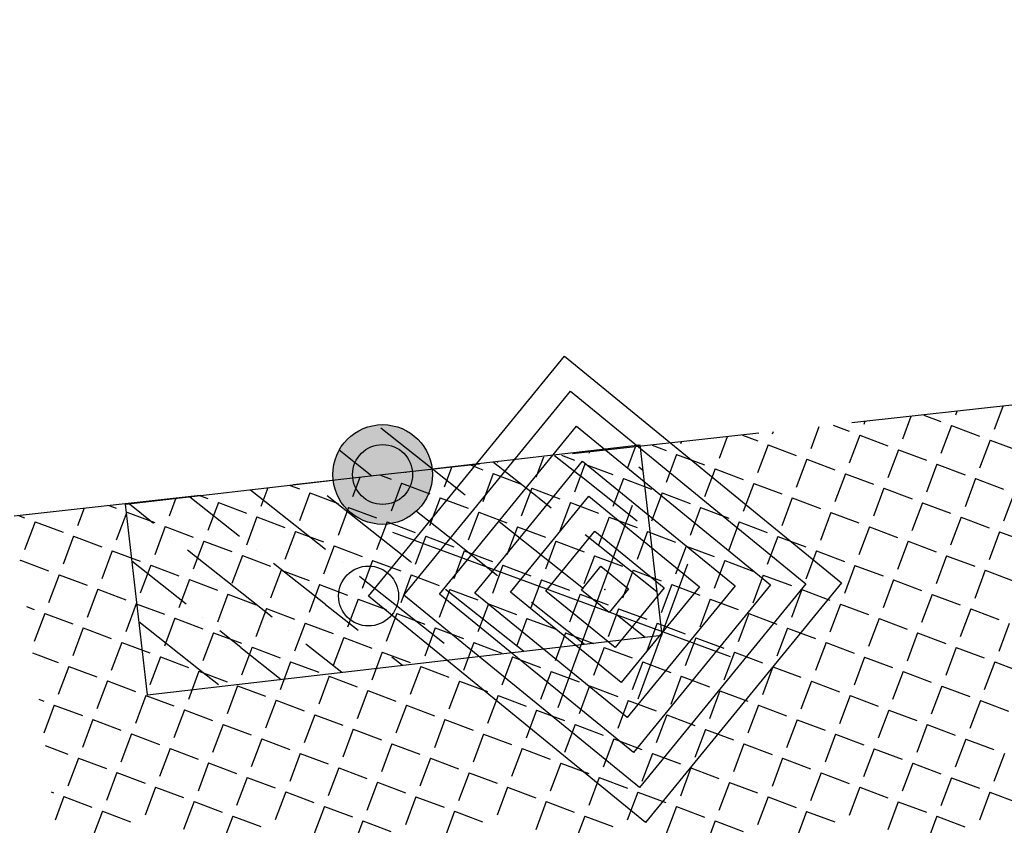
# Model space of a CAD drawing. Extents: x 23 to 378316, y 25 to 3363791.
# Drawn here: x 193366 to 193399, y 1685853 to 1685880 of the extents above; entities that cross this region are included whole.
import ezdxf

# ---------------------------------------------------------------- set-up
doc = ezdxf.new("R2010")
doc.units = 0
doc.header["$LTSCALE"] = 5
doc.header["$MEASUREMENT"] = 0
doc.header["$PDSIZE"] = 5
for name, pattern in [('CONTINUO', [0]), ('DASHDOT2', [0.5, 0.25, -0.125, 0, -0.125]), ('DASHED2', [0.375, 0.25, -0.125])]:
    doc.linetypes.add(name, pattern=pattern)
doc.layers.get('0').update_dxf_attribs({"linetype": 'CONTINUOUS'})
for name, color, linetype in [('A_FORMATO', 253, 'CONTINUOUS'), ('T-BOCADELOBO', 153, 'CONTINUO'), ('T-CAIXASESGOTO_NAO_IDENT', 113, 'CONTINUOUS'), ('T-CONCRETO', 9, 'CONTINUOUS'), ('T-MFIO-EXI', 7, 'DASHED2'), ('T-POSTE', 41, 'CONTINUO')]:
    doc.layers.add(name, color=color, linetype=linetype)

# ---------------------------------------------------------------- blocks, each defined once
blk = doc.blocks.new('SIMB_POSTE')
at = {"color": 0}
for points in [[(0, 0), (0, 2.5)], [(-0.5, 2), (0.5, 2)], [(-0.75, 1.5), (0.75, 1.5)]]:
    blk.add_lwpolyline(points, dxfattribs=at)
for tag in ['COTA', 'PONTO', 'DESC']:
    blk.add_attdef(tag, (0, 0), '', height=1)
blk = doc.blocks.new('A$C1F906D3D')
at = {"layer": 'T-BOCADELOBO', "linetype": 'CONTINUOUS'}
h = blk.add_hatch(dxfattribs=at)
h.set_pattern_fill('ANSI36', color=256, scale=2.4, style=0)
h.set_pattern_definition([(45, (-217069.37596, -2016144.97433), (0.159099025767, 0.58336309448), [0.75, -0.15, 0, -0.15])])
edge = h.paths.add_edge_path()
edge.add_arc((0.3464, 1.8), 0.3464, 0, 360)
edge = h.paths.add_edge_path()
edge.add_line((0.3464, 3.5913), (0.355, 3.6))
edge.add_line((0.3464, 2.1464), (0.3464, 3.6))
edge.add_line((1.6796, 0), (0.3464, 0))
edge.add_line((0.3464, 0), (0.3464, 1.4536))
edge.add_line((0.3464, 3.6), (1.6796, 3.6))
edge.add_line((1.6796, 0), (1.6796, 3.6))
h = blk.add_hatch(color=256, dxfattribs=at)
edge = h.paths.add_edge_path()
edge.add_arc((0.3464, 1.8), 0.3464, 0, 360)
for p, q in [((0.3464, 3.5913, -0.0844), (0.355, 3.6, -0.0844)), ((1.6796, 0, 0.422), (1.6796, 3.6, 0.422))]:
    blk.add_line(p, q, dxfattribs=at)
at = {"layer": 'T-BOCADELOBO', "elevation": 0.422}
for points in [[(0.3464, 3.6), (1.6796, 3.6)], [(0.3464, 2.1464), (0.3464, 3.6), (0.3464, 3.6)], [(1.6796, 0), (0.3464, 0), (0.3464, 1.4536)]]:
    blk.add_lwpolyline(points, dxfattribs=at)
at = {"layer": 'T-BOCADELOBO', "linetype": 'CONTINUOUS'}
blk.add_circle((0.3464, 1.8, 0.422), 0.3464, dxfattribs=at)
blk = doc.blocks.new('A$C7EB229C9')
at = {"layer": 'T-BOCADELOBO', "linetype": 'CONTINUOUS', "rotation": 268.1940797727466}
blk.add_blockref('A$C1F906D3D', (0.0529, 1.7922, -4.462), dxfattribs=at)
blk = doc.blocks.new('A$C38844A4B')
at = {"layer": 'T-CAIXASESGOTO_NAO_IDENT'}
for points, elevation in [([(0.0067, 2.1593), (2.4938, 2.1517), (2.4871, 0), (0, 0.0076), (0.0067, 2.1593)], -10.4951), ([(0.1927, 1.9974), (2.3067, 1.9909), (2.301, 0.1619), (0.187, 0.1684), (0.1927, 1.9974)], -10.4951), ([(0.3788, 1.8354), (2.1197, 1.8301), (2.115, 0.3239), (0.3741, 0.3292), (0.3788, 1.8354)], -5.5755), ([(0.5648, 1.6735), (1.9327, 1.6693), (1.929, 0.4858), (0.5611, 0.49), (0.5648, 1.6735)], -3.1157), ([(0.7508, 1.5115), (1.7456, 1.5085), (1.743, 0.6478), (0.7481, 0.6508), (0.7508, 1.5115)], -0.6559), ([(0.9368, 1.3496), (1.5586, 1.3477), (1.5569, 0.8097), (0.9352, 0.8116), (0.9368, 1.3496)], 1.8038), ([(1.1229, 1.1876), (1.3716, 1.1869), (1.3709, 0.9717), (1.1222, 0.9724), (1.1229, 1.1876)], 4.2636)]:
    blk.add_lwpolyline(points, close=True, dxfattribs=dict(at, elevation=elevation))
blk.add_point((1.2469, 1.0796, 5.9035), dxfattribs=at)

msp = doc.modelspace()

# ---------------------------------------------------------------- linework, layer by layer
at = {"layer": 'A_FORMATO', "ltscale": 5}
for centre in [(193377.921, 1685865.058, 8.048), (193377.451, 1685861.004, 8.361)]:
    msp.add_circle(centre, 1, dxfattribs=at)
at = {"layer": 'T-CONCRETO', "ltscale": 5}
for p, q in [((193397.079, 1685867.161), (193397.034, 1685867.041)), ((193398.611, 1685867.33), (193398.321, 1685866.558)), ((193394.014, 1685866.821), (193393.976, 1685866.721)), ((193395.546, 1685866.991), (193395.264, 1685866.237)), ((193395.975, 1685867.038), (193396.551, 1685866.822)), ((193390.949, 1685866.481), (193390.918, 1685866.4)), ((193392.481, 1685866.651), (193392.206, 1685865.917)), ((193392.955, 1685866.703), (193393.493, 1685866.501)), ((193396.902, 1685866.69), (193396.551, 1685865.754)), ((193396.902, 1685866.69), (193397.838, 1685866.339)), ((193387.884, 1685866.141), (193387.861, 1685866.079)), ((193389.417, 1685866.311), (193389.148, 1685865.596)), ((193389.934, 1685866.369), (193390.436, 1685866.18)), ((193393.844, 1685866.37), (193393.493, 1685865.433)), ((193393.844, 1685866.37), (193394.781, 1685866.018)), ((193398.19, 1685866.207), (193397.838, 1685865.271)), ((193398.19, 1685866.207), (193399.126, 1685865.856)), ((193386.352, 1685865.972), (193386.09, 1685865.275)), ((193386.914, 1685866.034), (193387.378, 1685865.86)), ((193390.787, 1685866.049), (193390.435, 1685865.112)), ((193390.787, 1685866.049), (193391.723, 1685865.697)), ((193395.132, 1685865.886), (193394.78, 1685864.95)), ((193395.132, 1685865.886), (193396.068, 1685865.535)), ((193383.287, 1685865.632), (193383.032, 1685864.954)), ((193383.893, 1685865.699), (193384.32, 1685865.539)), ((193384.819, 1685865.802), (193384.803, 1685865.758)), ((193387.729, 1685865.728), (193387.377, 1685864.792)), ((193387.729, 1685865.728), (193388.665, 1685865.376)), ((193392.074, 1685865.565), (193391.722, 1685864.629)), ((193392.074, 1685865.565), (193393.01, 1685865.214)), ((193380.222, 1685865.292), (193379.974, 1685864.633)), ((193380.872, 1685865.364), (193381.262, 1685865.218)), ((193381.754, 1685865.462), (193381.745, 1685865.437)), ((193384.671, 1685865.407), (193384.32, 1685864.471)), ((193384.671, 1685865.407), (193385.607, 1685865.056)), ((193389.016, 1685865.245), (193388.665, 1685864.308)), ((193389.016, 1685865.245), (193389.952, 1685864.893)), ((193396.419, 1685865.403), (193396.068, 1685864.467)), ((193396.419, 1685865.403), (193397.355, 1685865.052)), ((193377.157, 1685864.953), (193376.917, 1685864.312)), ((193377.852, 1685865.03), (193378.204, 1685864.897)), ((193378.689, 1685865.122), (193378.687, 1685865.116)), ((193381.613, 1685865.086), (193381.262, 1685864.15)), ((193381.613, 1685865.086), (193382.549, 1685864.735)), ((193385.958, 1685864.924), (193385.607, 1685863.988)), ((193385.958, 1685864.924), (193386.895, 1685864.572)), ((193393.361, 1685865.082), (193393.01, 1685864.146)), ((193393.361, 1685865.082), (193394.297, 1685864.731)), ((193397.706, 1685864.92), (193397.355, 1685863.984)), ((193397.706, 1685864.92), (193398.643, 1685864.568)), ((193374.092, 1685864.613), (193373.859, 1685863.991)), ((193374.831, 1685864.695), (193375.147, 1685864.576)), ((193378.555, 1685864.765), (193378.204, 1685863.829)), ((193378.555, 1685864.765), (193379.492, 1685864.414)), ((193382.901, 1685864.603), (193382.549, 1685863.667)), ((193382.901, 1685864.603), (193383.837, 1685864.251)), ((193390.303, 1685864.761), (193389.952, 1685863.825)), ((193390.303, 1685864.761), (193391.24, 1685864.41)), ((193394.649, 1685864.599), (193394.297, 1685863.663)), ((193394.649, 1685864.599), (193395.585, 1685864.248)), ((193371.027, 1685864.273), (193370.801, 1685863.671)), ((193371.81, 1685864.36), (193372.089, 1685864.255)), ((193375.498, 1685864.444), (193375.146, 1685863.508)), ((193375.498, 1685864.444), (193376.434, 1685864.093)), ((193379.843, 1685864.282), (193379.491, 1685863.346)), ((193379.843, 1685864.282), (193380.779, 1685863.931)), ((193387.246, 1685864.441), (193386.894, 1685863.504)), ((193387.246, 1685864.441), (193388.182, 1685864.089)), ((193391.591, 1685864.278), (193391.239, 1685863.342)), ((193391.591, 1685864.278), (193392.527, 1685863.927)), ((193398.994, 1685864.437), (193398.642, 1685863.5)), ((193367.962, 1685863.933), (193367.743, 1685863.35)), ((193368.79, 1685864.025), (193369.031, 1685863.935)), ((193372.44, 1685864.124), (193372.088, 1685863.187)), ((193372.44, 1685864.124), (193373.376, 1685863.772)), ((193376.785, 1685863.961), (193376.433, 1685863.025)), ((193376.785, 1685863.961), (193377.721, 1685863.61)), ((193384.188, 1685864.12), (193383.836, 1685863.183)), ((193384.188, 1685864.12), (193385.124, 1685863.768)), ((193388.533, 1685863.957), (193388.181, 1685863.021)), ((193388.533, 1685863.957), (193389.469, 1685863.606)), ((193395.936, 1685864.116), (193395.584, 1685863.18)), ((193395.936, 1685864.116), (193396.872, 1685863.764)), ((193365.769, 1685863.69), (193365.973, 1685863.614)), ((193369.382, 1685863.803), (193369.031, 1685862.867)), ((193369.382, 1685863.803), (193370.318, 1685863.451)), ((193373.727, 1685863.64), (193373.376, 1685862.704)), ((193373.727, 1685863.64), (193374.663, 1685863.289)), ((193381.13, 1685863.799), (193380.779, 1685862.863)), ((193381.13, 1685863.799), (193382.066, 1685863.447)), ((193385.475, 1685863.636), (193385.124, 1685862.7)), ((193385.475, 1685863.636), (193386.411, 1685863.285)), ((193392.878, 1685863.795), (193392.527, 1685862.859)), ((193392.878, 1685863.795), (193393.814, 1685863.443)), ((193397.223, 1685863.633), (193396.872, 1685862.696)), ((193397.223, 1685863.633), (193398.159, 1685863.281)), ((193366.324, 1685863.482), (193365.973, 1685862.546)), ((193366.324, 1685863.482), (193367.26, 1685863.13)), ((193370.669, 1685863.32), (193370.318, 1685862.383)), ((193370.669, 1685863.32), (193371.605, 1685862.968)), ((193378.072, 1685863.478), (193377.721, 1685862.542)), ((193378.072, 1685863.478), (193379.008, 1685863.127)), ((193382.417, 1685863.316), (193382.066, 1685862.379)), ((193382.417, 1685863.316), (193383.353, 1685862.964)), ((193389.82, 1685863.474), (193389.469, 1685862.538)), ((193389.82, 1685863.474), (193390.756, 1685863.123)), ((193394.165, 1685863.312), (193393.814, 1685862.375)), ((193394.165, 1685863.312), (193395.101, 1685862.96)), ((193367.611, 1685862.999), (193367.26, 1685862.062)), ((193367.611, 1685862.999), (193368.548, 1685862.647)), ((193375.014, 1685863.157), (193374.663, 1685862.221)), ((193375.014, 1685863.157), (193375.951, 1685862.806)), ((193379.359, 1685862.995), (193379.008, 1685862.059)), ((193379.359, 1685862.995), (193380.296, 1685862.643)), ((193386.762, 1685863.153), (193386.411, 1685862.217)), ((193386.762, 1685863.153), (193387.699, 1685862.802)), ((193391.107, 1685862.991), (193390.756, 1685862.055)), ((193391.107, 1685862.991), (193392.044, 1685862.639)), ((193398.51, 1685863.149), (193398.159, 1685862.213)), ((193398.51, 1685863.149), (193399.447, 1685862.798)), ((193371.957, 1685862.836), (193371.605, 1685861.9)), ((193371.957, 1685862.836), (193372.893, 1685862.485)), ((193376.302, 1685862.674), (193375.95, 1685861.738)), ((193376.302, 1685862.674), (193377.238, 1685862.323)), ((193383.705, 1685862.832), (193383.353, 1685861.896)), ((193383.705, 1685862.832), (193384.641, 1685862.481)), ((193388.05, 1685862.67), (193387.698, 1685861.734)), ((193388.05, 1685862.67), (193388.986, 1685862.319)), ((193395.453, 1685862.828), (193395.101, 1685861.892)), ((193395.453, 1685862.828), (193396.389, 1685862.477)), ((193365.841, 1685862.195), (193365.83, 1685862.167)), ((193365.841, 1685862.195), (193366.777, 1685861.843)), ((193368.899, 1685862.515), (193368.547, 1685861.579)), ((193368.899, 1685862.515), (193369.835, 1685862.164)), ((193373.244, 1685862.353), (193372.892, 1685861.417)), ((193373.244, 1685862.353), (193374.18, 1685862.002)), ((193380.647, 1685862.512), (193380.295, 1685861.575)), ((193380.647, 1685862.512), (193381.583, 1685862.16)), ((193384.992, 1685862.349), (193384.64, 1685861.413)), ((193384.992, 1685862.349), (193385.928, 1685861.998)), ((193392.395, 1685862.508), (193392.043, 1685861.571)), ((193392.395, 1685862.508), (193393.331, 1685862.156)), ((193396.74, 1685862.345), (193396.388, 1685861.409)), ((193396.74, 1685862.345), (193397.676, 1685861.994)), ((193370.186, 1685862.032), (193369.835, 1685861.096)), ((193370.186, 1685862.032), (193371.122, 1685861.681)), ((193374.531, 1685861.87), (193374.18, 1685860.934)), ((193374.531, 1685861.87), (193375.467, 1685861.518)), ((193377.589, 1685862.191), (193377.238, 1685861.255)), ((193377.589, 1685862.191), (193378.525, 1685861.839)), ((193381.934, 1685862.028), (193381.583, 1685861.092)), ((193381.934, 1685862.028), (193382.87, 1685861.677)), ((193386.279, 1685861.866), (193385.928, 1685860.93)), ((193386.279, 1685861.866), (193387.215, 1685861.515)), ((193389.337, 1685862.187), (193388.986, 1685861.251)), ((193389.337, 1685862.187), (193390.273, 1685861.835)), ((193393.682, 1685862.024), (193393.331, 1685861.088)), ((193393.682, 1685862.024), (193394.618, 1685861.673)), ((193367.128, 1685861.711), (193366.777, 1685860.775)), ((193367.128, 1685861.711), (193368.064, 1685861.36)), ((193371.473, 1685861.549), (193371.122, 1685860.613)), ((193371.473, 1685861.549), (193372.41, 1685861.198)), ((193378.876, 1685861.707), (193378.525, 1685860.771)), ((193378.876, 1685861.707), (193379.812, 1685861.356)), ((193383.221, 1685861.545), (193382.87, 1685860.609)), ((193383.221, 1685861.545), (193384.158, 1685861.194)), ((193390.624, 1685861.704), (193390.273, 1685860.767)), ((193390.624, 1685861.704), (193391.56, 1685861.352)), ((193394.969, 1685861.541), (193394.618, 1685860.605)), ((193394.969, 1685861.541), (193395.906, 1685861.19)), ((193398.027, 1685861.862), (193397.676, 1685860.926)), ((193398.027, 1685861.862), (193398.963, 1685861.511)), ((193368.416, 1685861.228), (193368.064, 1685860.292)), ((193368.416, 1685861.228), (193369.352, 1685860.877)), ((193375.818, 1685861.387), (193375.467, 1685860.45)), ((193375.818, 1685861.387), (193376.755, 1685861.035)), ((193380.164, 1685861.224), (193379.812, 1685860.288)), ((193380.164, 1685861.224), (193381.1, 1685860.873)), ((193387.566, 1685861.383), (193387.215, 1685860.447)), ((193387.566, 1685861.383), (193388.503, 1685861.031)), ((193391.912, 1685861.22), (193391.56, 1685860.284)), ((193391.912, 1685861.22), (193392.848, 1685860.869)), ((193372.761, 1685861.066), (193372.409, 1685860.13)), ((193372.761, 1685861.066), (193373.697, 1685860.714)), ((193377.106, 1685860.903), (193376.754, 1685859.967)), ((193377.106, 1685860.903), (193378.042, 1685860.552)), ((193384.509, 1685861.062), (193384.157, 1685860.126)), ((193384.509, 1685861.062), (193385.445, 1685860.71)), ((193388.854, 1685860.899), (193388.502, 1685859.963)), ((193388.854, 1685860.899), (193389.79, 1685860.548)), ((193396.257, 1685861.058), (193395.905, 1685860.122)), ((193396.257, 1685861.058), (193397.193, 1685860.707)), ((193366.034, 1685860.654), (193366.294, 1685860.556)), ((193369.703, 1685860.745), (193369.351, 1685859.809)), ((193369.703, 1685860.745), (193370.639, 1685860.394)), ((193374.048, 1685860.583), (193373.696, 1685859.646)), ((193374.048, 1685860.583), (193374.984, 1685860.231)), ((193381.451, 1685860.741), (193381.099, 1685859.805)), ((193381.451, 1685860.741), (193382.387, 1685860.39)), ((193385.796, 1685860.579), (193385.444, 1685859.642)), ((193385.796, 1685860.579), (193386.732, 1685860.227)), ((193393.199, 1685860.737), (193392.847, 1685859.801)), ((193393.199, 1685860.737), (193394.135, 1685860.386)), ((193397.544, 1685860.575), (193397.193, 1685859.639)), ((193397.544, 1685860.575), (193398.48, 1685860.223)), ((193366.645, 1685860.424), (193366.294, 1685859.488)), ((193366.645, 1685860.424), (193367.581, 1685860.073)), ((193370.99, 1685860.262), (193370.639, 1685859.326)), ((193370.99, 1685860.262), (193371.926, 1685859.91)), ((193378.393, 1685860.42), (193378.042, 1685859.484)), ((193378.393, 1685860.42), (193379.329, 1685860.069)), ((193382.738, 1685860.258), (193382.387, 1685859.322)), ((193382.738, 1685860.258), (193383.674, 1685859.906)), ((193390.141, 1685860.416), (193389.79, 1685859.48)), ((193390.141, 1685860.416), (193391.077, 1685860.065)), ((193394.486, 1685860.254), (193394.135, 1685859.318)), ((193394.486, 1685860.254), (193395.422, 1685859.902)), ((193367.932, 1685859.941), (193367.581, 1685859.005)), ((193367.932, 1685859.941), (193368.869, 1685859.589)), ((193375.335, 1685860.099), (193374.984, 1685859.163)), ((193375.335, 1685860.099), (193376.271, 1685859.748)), ((193379.68, 1685859.937), (193379.329, 1685859.001)), ((193379.68, 1685859.937), (193380.617, 1685859.586)), ((193387.083, 1685860.095), (193386.732, 1685859.159)), ((193387.083, 1685860.095), (193388.019, 1685859.744)), ((193391.428, 1685859.933), (193391.077, 1685858.997)), ((193391.428, 1685859.933), (193392.365, 1685859.582)), ((193398.831, 1685860.092), (193398.48, 1685859.155)), ((193372.277, 1685859.779), (193371.926, 1685858.842)), ((193372.277, 1685859.779), (193373.214, 1685859.427)), ((193376.623, 1685859.616), (193376.271, 1685858.68)), ((193376.623, 1685859.616), (193377.559, 1685859.265)), ((193384.025, 1685859.775), (193383.674, 1685858.838)), ((193384.025, 1685859.775), (193384.962, 1685859.423)), ((193388.371, 1685859.612), (193388.019, 1685858.676)), ((193388.371, 1685859.612), (193389.307, 1685859.261)), ((193395.773, 1685859.771), (193395.422, 1685858.834)), ((193395.773, 1685859.771), (193396.71, 1685859.419)), ((193369.22, 1685859.458), (193368.868, 1685858.521)), ((193369.22, 1685859.458), (193370.156, 1685859.106)), ((193373.565, 1685859.295), (193373.213, 1685858.359)), ((193373.565, 1685859.295), (193374.501, 1685858.944)), ((193380.968, 1685859.454), (193380.616, 1685858.518)), ((193380.968, 1685859.454), (193381.904, 1685859.102)), ((193385.313, 1685859.291), (193384.961, 1685858.355)), ((193385.313, 1685859.291), (193386.249, 1685858.94)), ((193392.716, 1685859.45), (193392.364, 1685858.514)), ((193392.716, 1685859.45), (193393.652, 1685859.098)), ((193397.061, 1685859.287), (193396.709, 1685858.351)), ((193397.061, 1685859.287), (193397.997, 1685858.936)), ((193366.241, 1685859.107), (193367.098, 1685858.785)), ((193370.507, 1685858.974), (193370.155, 1685858.038)), ((193370.507, 1685858.974), (193371.443, 1685858.623)), ((193377.91, 1685859.133), (193377.558, 1685858.197)), ((193377.91, 1685859.133), (193378.846, 1685858.781)), ((193382.255, 1685858.971), (193381.903, 1685858.034)), ((193382.255, 1685858.971), (193383.191, 1685858.619)), ((193389.658, 1685859.129), (193389.306, 1685858.193)), ((193389.658, 1685859.129), (193390.594, 1685858.778)), ((193394.003, 1685858.967), (193393.651, 1685858.03)), ((193394.003, 1685858.967), (193394.939, 1685858.615)), ((193367.449, 1685858.654), (193367.098, 1685857.717)), ((193367.449, 1685858.654), (193368.385, 1685858.302)), ((193374.852, 1685858.812), (193374.501, 1685857.876)), ((193374.852, 1685858.812), (193375.788, 1685858.461)), ((193379.197, 1685858.65), (193378.846, 1685857.713)), ((193379.197, 1685858.65), (193380.133, 1685858.298)), ((193386.6, 1685858.808), (193386.249, 1685857.872)), ((193386.6, 1685858.808), (193387.536, 1685858.457)), ((193390.945, 1685858.646), (193390.594, 1685857.71)), ((193390.945, 1685858.646), (193391.881, 1685858.294)), ((193398.348, 1685858.804), (193397.997, 1685857.868)), ((193398.348, 1685858.804), (193399.284, 1685858.453)), ((193371.794, 1685858.491), (193371.443, 1685857.555)), ((193371.794, 1685858.491), (193372.73, 1685858.14)), ((193376.139, 1685858.329), (193375.788, 1685857.393)), ((193376.139, 1685858.329), (193377.075, 1685857.977)), ((193383.542, 1685858.487), (193383.191, 1685857.551)), ((193383.542, 1685858.487), (193384.478, 1685858.136)), ((193387.887, 1685858.325), (193387.536, 1685857.389)), ((193387.887, 1685858.325), (193388.824, 1685857.973)), ((193395.29, 1685858.483), (193394.939, 1685857.547)), ((193395.29, 1685858.483), (193396.226, 1685858.132)), ((193368.736, 1685858.17), (193368.385, 1685857.234)), ((193368.736, 1685858.17), (193369.673, 1685857.819)), ((193373.081, 1685858.008), (193372.73, 1685857.072)), ((193373.081, 1685858.008), (193374.018, 1685857.657)), ((193380.484, 1685858.166), (193380.133, 1685857.23)), ((193380.484, 1685858.166), (193381.421, 1685857.815)), ((193384.829, 1685858.004), (193384.478, 1685857.068)), ((193384.829, 1685858.004), (193385.766, 1685857.653)), ((193392.232, 1685858.163), (193391.881, 1685857.226)), ((193392.232, 1685858.163), (193393.169, 1685857.811)), ((193396.577, 1685858), (193396.226, 1685857.064)), ((193396.577, 1685858), (193397.514, 1685857.649)), ((193370.024, 1685857.687), (193369.672, 1685856.751)), ((193370.024, 1685857.687), (193370.96, 1685857.336)), ((193377.427, 1685857.846), (193377.075, 1685856.909)), ((193377.427, 1685857.846), (193378.363, 1685857.494)), ((193381.772, 1685857.683), (193381.42, 1685856.747)), ((193381.772, 1685857.683), (193382.708, 1685857.332)), ((193389.175, 1685857.842), (193388.823, 1685856.905)), ((193389.175, 1685857.842), (193390.111, 1685857.49)), ((193393.52, 1685857.679), (193393.168, 1685856.743)), ((193393.52, 1685857.679), (193394.456, 1685857.328)), ((193366.449, 1685857.56), (193366.615, 1685857.498)), ((193366.966, 1685857.366), (193366.614, 1685856.43)), ((193366.966, 1685857.366), (193367.902, 1685857.015)), ((193374.369, 1685857.525), (193374.017, 1685856.589)), ((193374.369, 1685857.525), (193375.305, 1685857.173)), ((193378.714, 1685857.362), (193378.362, 1685856.426)), ((193378.714, 1685857.362), (193379.65, 1685857.011)), ((193386.117, 1685857.521), (193385.765, 1685856.585)), ((193386.117, 1685857.521), (193387.053, 1685857.169)), ((193390.462, 1685857.358), (193390.11, 1685856.422)), ((193390.462, 1685857.358), (193391.398, 1685857.007)), ((193397.865, 1685857.517), (193397.513, 1685856.581)), ((193397.865, 1685857.517), (193398.801, 1685857.165)), ((193371.311, 1685857.204), (193370.96, 1685856.268)), ((193371.311, 1685857.204), (193372.247, 1685856.852)), ((193375.656, 1685857.042), (193375.305, 1685856.105)), ((193375.656, 1685857.042), (193376.592, 1685856.69)), ((193383.059, 1685857.2), (193382.708, 1685856.264)), ((193383.059, 1685857.2), (193383.995, 1685856.849)), ((193387.404, 1685857.038), (193387.053, 1685856.101)), ((193387.404, 1685857.038), (193388.34, 1685856.686)), ((193394.807, 1685857.196), (193394.456, 1685856.26)), ((193394.807, 1685857.196), (193395.743, 1685856.845)), ((193368.253, 1685856.883), (193367.902, 1685855.947)), ((193368.253, 1685856.883), (193369.189, 1685856.532)), ((193372.598, 1685856.721), (193372.247, 1685855.784)), ((193372.598, 1685856.721), (193373.534, 1685856.369)), ((193380.001, 1685856.879), (193379.65, 1685855.943)), ((193380.001, 1685856.879), (193380.937, 1685856.528)), ((193384.346, 1685856.717), (193383.995, 1685855.781)), ((193384.346, 1685856.717), (193385.282, 1685856.365)), ((193391.749, 1685856.875), (193391.398, 1685855.939)), ((193391.749, 1685856.875), (193392.685, 1685856.524)), ((193396.094, 1685856.713), (193395.743, 1685855.777)), ((193396.094, 1685856.713), (193397.03, 1685856.361)), ((193369.54, 1685856.4), (193369.189, 1685855.464)), ((193369.54, 1685856.4), (193370.477, 1685856.048)), ((193376.943, 1685856.558), (193376.592, 1685855.622)), ((193376.943, 1685856.558), (193377.88, 1685856.207)), ((193381.288, 1685856.396), (193380.937, 1685855.46)), ((193381.288, 1685856.396), (193382.225, 1685856.045)), ((193388.691, 1685856.554), (193388.34, 1685855.618)), ((193388.691, 1685856.554), (193389.628, 1685856.203)), ((193393.036, 1685856.392), (193392.685, 1685855.456)), ((193393.036, 1685856.392), (193393.973, 1685856.041)), ((193366.657, 1685856.014), (193367.419, 1685855.728)), ((193373.886, 1685856.237), (193373.534, 1685855.301)), ((193373.886, 1685856.237), (193374.822, 1685855.886)), ((193378.231, 1685856.075), (193377.879, 1685855.139)), ((193378.231, 1685856.075), (193379.167, 1685855.724)), ((193385.634, 1685856.234), (193385.282, 1685855.297)), ((193385.634, 1685856.234), (193386.57, 1685855.882)), ((193389.979, 1685856.071), (193389.627, 1685855.135)), ((193389.979, 1685856.071), (193390.915, 1685855.72)), ((193397.382, 1685856.23), (193397.03, 1685855.293)), ((193397.382, 1685856.23), (193398.318, 1685855.878)), ((193370.828, 1685855.917), (193370.476, 1685854.98)), ((193370.828, 1685855.917), (193371.764, 1685855.565)), ((193375.173, 1685855.754), (193374.821, 1685854.818)), ((193375.173, 1685855.754), (193376.109, 1685855.403)), ((193382.576, 1685855.913), (193382.224, 1685854.977)), ((193382.576, 1685855.913), (193383.512, 1685855.561)), ((193386.921, 1685855.75), (193386.569, 1685854.814)), ((193386.921, 1685855.75), (193387.857, 1685855.399)), ((193394.324, 1685855.909), (193393.972, 1685854.973)), ((193394.324, 1685855.909), (193395.26, 1685855.557)), ((193398.669, 1685855.746), (193398.317, 1685854.81)), ((193367.77, 1685855.596), (193367.418, 1685854.66)), ((193367.77, 1685855.596), (193368.706, 1685855.244)), ((193372.115, 1685855.433), (193371.764, 1685854.497)), ((193372.115, 1685855.433), (193373.051, 1685855.082)), ((193379.518, 1685855.592), (193379.166, 1685854.656)), ((193379.518, 1685855.592), (193380.454, 1685855.24)), ((193383.863, 1685855.429), (193383.512, 1685854.493)), ((193383.863, 1685855.429), (193384.799, 1685855.078)), ((193391.266, 1685855.588), (193390.915, 1685854.652)), ((193391.266, 1685855.588), (193392.202, 1685855.237)), ((193395.611, 1685855.426), (193395.26, 1685854.489)), ((193395.611, 1685855.426), (193396.547, 1685855.074)), ((193369.057, 1685855.113), (193368.706, 1685854.176)), ((193369.057, 1685855.113), (193369.993, 1685854.761)), ((193376.46, 1685855.271), (193376.109, 1685854.335)), ((193376.46, 1685855.271), (193377.396, 1685854.92)), ((193380.805, 1685855.109), (193380.454, 1685854.172)), ((193380.805, 1685855.109), (193381.741, 1685854.757)), ((193388.208, 1685855.267), (193387.857, 1685854.331)), ((193388.208, 1685855.267), (193389.144, 1685854.916)), ((193392.553, 1685855.105), (193392.202, 1685854.169)), ((193392.553, 1685855.105), (193393.489, 1685854.753)), ((193373.402, 1685854.95), (193373.051, 1685854.014)), ((193373.402, 1685854.95), (193374.339, 1685854.599)), ((193377.747, 1685854.788), (193377.396, 1685853.852)), ((193377.747, 1685854.788), (193378.684, 1685854.436)), ((193385.15, 1685854.946), (193384.799, 1685854.01)), ((193385.15, 1685854.946), (193386.087, 1685854.595)), ((193389.495, 1685854.784), (193389.144, 1685853.848)), ((193389.495, 1685854.784), (193390.432, 1685854.432)), ((193396.898, 1685854.942), (193396.547, 1685854.006)), ((193396.898, 1685854.942), (193397.835, 1685854.591)), ((193366.864, 1685854.467), (193366.936, 1685854.44)), ((193367.287, 1685854.309), (193366.991, 1685853.522)), ((193367.287, 1685854.309), (193368.223, 1685853.957)), ((193370.345, 1685854.629), (193369.993, 1685853.693)), ((193370.345, 1685854.629), (193371.281, 1685854.278)), ((193374.69, 1685854.467), (193374.338, 1685853.531)), ((193374.69, 1685854.467), (193375.626, 1685854.116)), ((193382.093, 1685854.625), (193381.741, 1685853.689)), ((193382.093, 1685854.625), (193383.029, 1685854.274)), ((193386.438, 1685854.463), (193386.086, 1685853.527)), ((193386.438, 1685854.463), (193387.374, 1685854.112)), ((193393.841, 1685854.622), (193393.489, 1685853.685)), ((193393.841, 1685854.622), (193394.777, 1685854.27)), ((193398.186, 1685854.459), (193397.834, 1685853.523)), ((193398.186, 1685854.459), (193399.122, 1685854.108)), ((193371.632, 1685854.146), (193371.28, 1685853.21)), ((193371.632, 1685854.146), (193372.568, 1685853.795)), ((193375.977, 1685853.984), (193375.625, 1685853.048)), ((193375.977, 1685853.984), (193376.913, 1685853.632)), ((193379.035, 1685854.305), (193378.683, 1685853.368)), ((193379.035, 1685854.305), (193379.971, 1685853.953)), ((193383.38, 1685854.142), (193383.028, 1685853.206)), ((193383.38, 1685854.142), (193384.316, 1685853.791)), ((193387.725, 1685853.98), (193387.373, 1685853.044)), ((193387.725, 1685853.98), (193388.661, 1685853.628)), ((193390.783, 1685854.301), (193390.431, 1685853.364)), ((193390.783, 1685854.301), (193391.719, 1685853.949)), ((193395.128, 1685854.138), (193394.776, 1685853.202)), ((193395.128, 1685854.138), (193396.064, 1685853.787)), ((193368.574, 1685853.825), (193368.223, 1685852.889)), ((193368.574, 1685853.825), (193369.51, 1685853.474)), ((193372.919, 1685853.663), (193372.568, 1685852.727)), ((193372.919, 1685853.663), (193373.855, 1685853.311)), ((193380.322, 1685853.821), (193379.971, 1685852.885)), ((193380.322, 1685853.821), (193381.258, 1685853.47)), ((193384.667, 1685853.659), (193384.316, 1685852.723)), ((193384.667, 1685853.659), (193385.603, 1685853.308)), ((193392.07, 1685853.817), (193391.719, 1685852.881)), ((193392.07, 1685853.817), (193393.006, 1685853.466)), ((193396.415, 1685853.655), (193396.064, 1685852.719)), ((193396.415, 1685853.655), (193397.351, 1685853.304)), ((193377.264, 1685853.501), (193376.913, 1685852.564)), ((193377.264, 1685853.501), (193378.2, 1685853.149)), ((193389.012, 1685853.497), (193388.661, 1685852.56)), ((193389.012, 1685853.497), (193389.948, 1685853.145))]:
    msp.add_line(p, q, dxfattribs=at)
at = {"layer": 'T-MFIO-EXI', "ltscale": 5, "elevation": 8.042, "flags": 128}
msp.add_lwpolyline([(193365.628, 1685863.675), (193377.921, 1685865.058), (193460.371, 1685874.171), (193519.19, 1685878.863), (193545.643, 1685882.855), (193645.32, 1685891.561)], dxfattribs=at)

# ---------------------------------------------------------------- block references
at = {"layer": 'T-BOCADELOBO', "linetype": 'CONTINUO', "xscale": 4.8, "yscale": 4.8, "zscale": 4.8, "rotation": 8.414789952526652}
msp.add_blockref('A$C7EB229C9', (193370.155, 1685857.168, 27.44), dxfattribs=at)
at = {"layer": 'T-CAIXASESGOTO_NAO_IDENT', "linetype": 'DASHDOT2', "xscale": 4.8, "yscale": 4.8, "zscale": 4.8, "rotation": 320.9281702889205}
msp.add_blockref('A$C38844A4B', (193377.428, 1685860.975, 58.737), dxfattribs=at)
at = {"layer": 'T-POSTE', "xscale": 4.8, "yscale": 4.8, "zscale": 4.8, "rotation": 249.7930777751301}
msp.add_blockref('SIMB_POSTE', (193378.252, 1685863.134, 8.43), dxfattribs=at)

doc.saveas('drawing.dxf')
